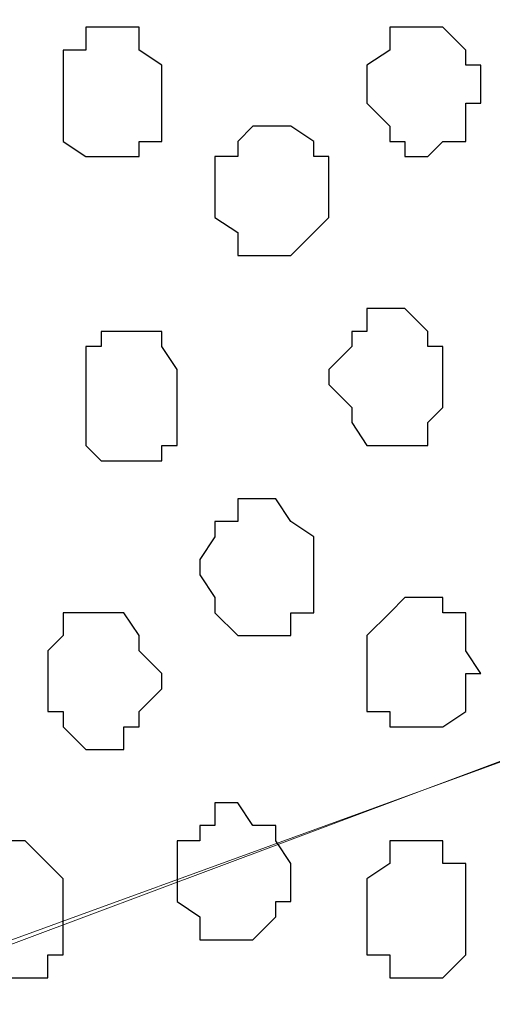
# Model space of a CAD drawing. Units: centimetres. Extents: x -8.7 to 9.3, y -9.1 to 13.4.
# Drawn here: x -1.9 to -1.8, y -1.8 to -1.5 of the extents above; entities that cross this region are included whole.
import ezdxf

# ---------------------------------------------------------------- set-up
doc = ezdxf.new("R2010")
doc.units = ezdxf.units.CM
doc.header["$MEASUREMENT"] = 0
doc.layers.add('Layer 1', color=7, linetype='Continuous')

msp = doc.modelspace()

# ---------------------------------------------------------------- linework, layer by layer
at = {"layer": 'Layer 1', "lineweight": 9}
for points, knots in [([(-2.15124, -3.59481), (-2.15124, -3.59481), (-2.15124, 0.09878), (-2.15124, 0.09878), (-2.15124, 0.09878), (-2.15124, 0.09878), (-1.30276, 0.09878), (-1.30276, 0.09878), (-1.30276, 0.09878), (-1.30276, 0.09878), (-1.30669, -3.59481), (-1.30669, -3.59481), (-1.30669, -3.59481), (-1.30669, -3.59481), (-2.15124, -3.59481), (-2.15124, -3.59481)], [0, 0, 0, 0, 0.25, 0.25, 0.25, 0.25, 0.5, 0.5, 0.5, 0.5, 0.75, 0.75, 0.75, 0.75, 1, 1, 1, 1]), ([(-2.03906, -1.31939), (-2.03906, -1.31939), (-1.43369, -1.09714), (-1.43369, -1.09714), (-1.43369, -1.09714), (-1.43369, -1.09714), (-1.42311, -1.09291), (-1.42311, -1.09291), (-1.42311, -1.09291), (-1.42311, -1.09291), (-1.41252, -1.09714), (-1.41252, -1.09714), (-1.41252, -1.09714), (-1.41252, -1.09714), (-1.40194, -1.09714), (-1.40194, -1.09714), (-1.40194, -1.09714), (-1.40194, -1.09714), (-1.39136, -1.10772), (-1.39136, -1.10772), (-1.39136, -1.10772), (-1.39136, -1.10772), (-1.37654, -1.12889), (-1.37654, -1.12889), (-1.37654, -1.12889), (-1.37654, -1.12889), (-1.36596, -1.15641), (-1.36596, -1.15641), (-1.36596, -1.15641), (-1.36596, -1.15641), (-1.35537, -1.19239), (-1.35537, -1.19239), (-1.35537, -1.19239), (-1.35537, -1.19239), (-1.34902, -1.23472), (-1.34902, -1.23472), (-1.34902, -1.23472), (-1.34902, -1.23472), (-1.34479, -1.27706), (-1.34479, -1.27706), (-1.34479, -1.27706), (-1.34479, -1.27706), (-1.34479, -1.37231), (-1.34479, -1.37231), (-1.34479, -1.37231), (-1.34479, -1.37231), (-1.34902, -1.41464), (-1.34902, -1.41464), (-1.34902, -1.41464), (-1.34902, -1.41464), (-1.35537, -1.45697), (-1.35537, -1.45697), (-1.35537, -1.45697), (-1.35537, -1.45697), (-1.36596, -1.49296), (-1.36596, -1.49296), (-1.36596, -1.49296), (-1.36596, -1.49296), (-1.37654, -1.51836), (-1.37654, -1.51836), (-1.37654, -1.51836), (-1.37654, -1.51836), (-1.39771, -1.53952), (-1.39771, -1.53952), (-1.39771, -1.53952), (-1.39771, -1.53952), (-1.40194, -1.54587), (-1.40194, -1.54587), (-1.40194, -1.54587), (-1.40194, -1.54587), (-1.41252, -1.55011), (-1.41252, -1.55011), (-1.41252, -1.55011), (-1.41252, -1.55011), (-1.43369, -1.55011), (-1.43369, -1.55011), (-1.43369, -1.55011), (-1.43369, -1.55011), (-2.03906, -1.31939), (-2.03906, -1.31939)], [0, 0, 0, 0, 0.05, 0.05, 0.05, 0.05, 0.1, 0.1, 0.1, 0.1, 0.15, 0.15, 0.15, 0.15, 0.2, 0.2, 0.2, 0.2, 0.25, 0.25, 0.25, 0.25, 0.3, 0.3, 0.3, 0.3, 0.35, 0.35, 0.35, 0.35, 0.4, 0.4, 0.4, 0.4, 0.45, 0.45, 0.45, 0.45, 0.5, 0.5, 0.5, 0.5, 0.55, 0.55, 0.55, 0.55, 0.6, 0.6, 0.6, 0.6, 0.65, 0.65, 0.65, 0.65, 0.7, 0.7, 0.7, 0.7, 0.75, 0.75, 0.75, 0.75, 0.8, 0.8, 0.8, 0.8, 0.85, 0.85, 0.85, 0.85, 0.9, 0.9, 0.9, 0.9, 0.95, 0.95, 0.95, 0.95, 1, 1, 1, 1]), ([(-1.42311, -1.55646), (-1.42311, -1.55646), (-2.02847, -1.32362), (-2.02847, -1.32362), (-2.02847, -1.32362), (-2.02847, -1.32362), (-2.03906, -1.31939), (-2.03906, -1.31939), (-2.03906, -1.31939), (-2.03906, -1.31939), (-2.04964, -1.32362), (-2.04964, -1.32362), (-2.04964, -1.32362), (-2.04964, -1.32362), (-2.06022, -1.32362), (-2.06022, -1.32362), (-2.06022, -1.32362), (-2.06022, -1.32362), (-2.07081, -1.33421), (-2.07081, -1.33421), (-2.07081, -1.33421), (-2.07081, -1.33421), (-2.08774, -1.35537), (-2.08774, -1.35537), (-2.08774, -1.35537), (-2.08774, -1.35537), (-2.09832, -1.38289), (-2.09832, -1.38289), (-2.09832, -1.38289), (-2.09832, -1.38289), (-2.10891, -1.41887), (-2.10891, -1.41887), (-2.10891, -1.41887), (-2.10891, -1.41887), (-2.11949, -1.46121), (-2.11949, -1.46121), (-2.11949, -1.46121), (-2.11949, -1.46121), (-2.12372, -1.50989), (-2.12372, -1.50989), (-2.12372, -1.50989), (-2.12372, -1.50989), (-2.12372, -1.59879), (-2.12372, -1.59879), (-2.12372, -1.59879), (-2.12372, -1.59879), (-2.11949, -1.64112), (-2.11949, -1.64112), (-2.11949, -1.64112), (-2.11949, -1.64112), (-2.10891, -1.68346), (-2.10891, -1.68346), (-2.10891, -1.68346), (-2.10891, -1.68346), (-2.09832, -1.71944), (-2.09832, -1.71944), (-2.09832, -1.71944), (-2.09832, -1.71944), (-2.08774, -1.74696), (-2.08774, -1.74696), (-2.08774, -1.74696), (-2.08774, -1.74696), (-2.07081, -1.76601), (-2.07081, -1.76601), (-2.07081, -1.76601), (-2.07081, -1.76601), (-2.06022, -1.77659), (-2.06022, -1.77659), (-2.06022, -1.77659), (-2.06022, -1.77659), (-2.02847, -1.77659), (-2.02847, -1.77659), (-2.02847, -1.77659), (-2.02847, -1.77659), (-1.42311, -1.55646), (-1.42311, -1.55646)], [0, 0, 0, 0, 0.052632, 0.052632, 0.052632, 0.052632, 0.105263, 0.105263, 0.105263, 0.105263, 0.157895, 0.157895, 0.157895, 0.157895, 0.210526, 0.210526, 0.210526, 0.210526, 0.263158, 0.263158, 0.263158, 0.263158, 0.315789, 0.315789, 0.315789, 0.315789, 0.368421, 0.368421, 0.368421, 0.368421, 0.421053, 0.421053, 0.421053, 0.421053, 0.473684, 0.473684, 0.473684, 0.473684, 0.526316, 0.526316, 0.526316, 0.526316, 0.578947, 0.578947, 0.578947, 0.578947, 0.631579, 0.631579, 0.631579, 0.631579, 0.684211, 0.684211, 0.684211, 0.684211, 0.736842, 0.736842, 0.736842, 0.736842, 0.789474, 0.789474, 0.789474, 0.789474, 0.842105, 0.842105, 0.842105, 0.842105, 0.894737, 0.894737, 0.894737, 0.894737, 0.947368, 0.947368, 0.947368, 0.947368, 1, 1, 1, 1]), ([(-2.03906, -1.78294), (-2.03906, -1.78294), (-1.43369, -1.55646), (-1.43369, -1.55646), (-1.43369, -1.55646), (-1.43369, -1.55646), (-1.41252, -1.55646), (-1.41252, -1.55646), (-1.41252, -1.55646), (-1.41252, -1.55646), (-1.40194, -1.56069), (-1.40194, -1.56069), (-1.40194, -1.56069), (-1.40194, -1.56069), (-1.39136, -1.57127), (-1.39136, -1.57127), (-1.39136, -1.57127), (-1.39136, -1.57127), (-1.37654, -1.59244), (-1.37654, -1.59244), (-1.37654, -1.59244), (-1.37654, -1.59244), (-1.36596, -1.61996), (-1.36596, -1.61996), (-1.36596, -1.61996), (-1.36596, -1.61996), (-1.35537, -1.65594), (-1.35537, -1.65594), (-1.35537, -1.65594), (-1.35537, -1.65594), (-1.34479, -1.69827), (-1.34479, -1.69827), (-1.34479, -1.69827), (-1.34479, -1.69827), (-1.34479, -1.74061), (-1.34479, -1.74061), (-1.34479, -1.74061), (-1.34479, -1.74061), (-1.33844, -1.78717), (-1.33844, -1.78717), (-1.33844, -1.78717), (-1.33844, -1.78717), (-1.34479, -1.83586), (-1.34479, -1.83586), (-1.34479, -1.83586), (-1.34479, -1.83586), (-1.34479, -1.87819), (-1.34479, -1.87819), (-1.34479, -1.87819), (-1.34479, -1.87819), (-1.35537, -1.92052), (-1.35537, -1.92052), (-1.35537, -1.92052), (-1.35537, -1.92052), (-1.36596, -1.95651), (-1.36596, -1.95651), (-1.36596, -1.95651), (-1.36596, -1.95651), (-1.37654, -1.98402), (-1.37654, -1.98402), (-1.37654, -1.98402), (-1.37654, -1.98402), (-1.39136, -2.00519), (-1.39136, -2.00519), (-1.39136, -2.00519), (-1.39136, -2.00519), (-1.41252, -2.01366), (-1.41252, -2.01366), (-1.41252, -2.01366), (-1.41252, -2.01366), (-1.43369, -2.01366), (-1.43369, -2.01366), (-1.43369, -2.01366), (-1.43369, -2.01366), (-2.03906, -1.78294), (-2.03906, -1.78294)], [0, 0, 0, 0, 0.052632, 0.052632, 0.052632, 0.052632, 0.105263, 0.105263, 0.105263, 0.105263, 0.157895, 0.157895, 0.157895, 0.157895, 0.210526, 0.210526, 0.210526, 0.210526, 0.263158, 0.263158, 0.263158, 0.263158, 0.315789, 0.315789, 0.315789, 0.315789, 0.368421, 0.368421, 0.368421, 0.368421, 0.421053, 0.421053, 0.421053, 0.421053, 0.473684, 0.473684, 0.473684, 0.473684, 0.526316, 0.526316, 0.526316, 0.526316, 0.578947, 0.578947, 0.578947, 0.578947, 0.631579, 0.631579, 0.631579, 0.631579, 0.684211, 0.684211, 0.684211, 0.684211, 0.736842, 0.736842, 0.736842, 0.736842, 0.789474, 0.789474, 0.789474, 0.789474, 0.842105, 0.842105, 0.842105, 0.842105, 0.894737, 0.894737, 0.894737, 0.894737, 0.947368, 0.947368, 0.947368, 0.947368, 1, 1, 1, 1])]:
    msp.add_open_spline(points, degree=3, knots=knots, dxfattribs=at)
at = {"layer": 'Layer 1', "color": 8}
msp.add_open_spline([(-1.90359, -1.50354), (-1.90359, -1.50354), (-1.90359, -1.48872), (-1.90359, -1.48872), (-1.90359, -1.48872), (-1.90359, -1.48872), (-1.89724, -1.48872), (-1.89724, -1.48872), (-1.89724, -1.48872), (-1.89724, -1.48872), (-1.89724, -1.48237), (-1.89724, -1.48237), (-1.89724, -1.48237), (-1.89724, -1.48237), (-1.88242, -1.48237), (-1.88242, -1.48237), (-1.88242, -1.48237), (-1.88242, -1.48237), (-1.88242, -1.48872), (-1.88242, -1.48872), (-1.88242, -1.48872), (-1.88242, -1.48872), (-1.87607, -1.49296), (-1.87607, -1.49296), (-1.87607, -1.49296), (-1.87607, -1.49296), (-1.87607, -1.51412), (-1.87607, -1.51412), (-1.87607, -1.51412), (-1.87607, -1.51412), (-1.88242, -1.51412), (-1.88242, -1.51412), (-1.88242, -1.51412), (-1.88242, -1.51412), (-1.88242, -1.51836), (-1.88242, -1.51836), (-1.88242, -1.51836), (-1.88242, -1.51836), (-1.89724, -1.51836), (-1.89724, -1.51836), (-1.89724, -1.51836), (-1.89724, -1.51836), (-1.90359, -1.51412), (-1.90359, -1.51412), (-1.90359, -1.51412), (-1.90359, -1.51412), (-1.90359, -1.50354), (-1.90359, -1.50354)], degree=3, knots=[0, 0, 0, 0, 0.083333, 0.083333, 0.083333, 0.083333, 0.166667, 0.166667, 0.166667, 0.166667, 0.25, 0.25, 0.25, 0.25, 0.333333, 0.333333, 0.333333, 0.333333, 0.416667, 0.416667, 0.416667, 0.416667, 0.5, 0.5, 0.5, 0.5, 0.583333, 0.583333, 0.583333, 0.583333, 0.666667, 0.666667, 0.666667, 0.666667, 0.75, 0.75, 0.75, 0.75, 0.833333, 0.833333, 0.833333, 0.833333, 0.916667, 0.916667, 0.916667, 0.916667, 1, 1, 1, 1], dxfattribs=at)
at = {"layer": 'Layer 1', "color": 253}
for points, knots in [([(-1.81892, -1.49931), (-1.81892, -1.49931), (-1.81892, -1.49296), (-1.81892, -1.49296), (-1.81892, -1.49296), (-1.81892, -1.49296), (-1.81257, -1.48872), (-1.81257, -1.48872), (-1.81257, -1.48872), (-1.81257, -1.48872), (-1.81257, -1.48237), (-1.81257, -1.48237), (-1.81257, -1.48237), (-1.81257, -1.48237), (-1.79776, -1.48237), (-1.79776, -1.48237), (-1.79776, -1.48237), (-1.79776, -1.48237), (-1.79141, -1.48872), (-1.79141, -1.48872), (-1.79141, -1.48872), (-1.79141, -1.48872), (-1.79141, -1.49296), (-1.79141, -1.49296), (-1.79141, -1.49296), (-1.79141, -1.49296), (-1.78717, -1.49296), (-1.78717, -1.49296), (-1.78717, -1.49296), (-1.78717, -1.49296), (-1.78717, -1.50354), (-1.78717, -1.50354), (-1.78717, -1.50354), (-1.78717, -1.50354), (-1.79141, -1.50354), (-1.79141, -1.50354), (-1.79141, -1.50354), (-1.79141, -1.50354), (-1.79141, -1.51412), (-1.79141, -1.51412), (-1.79141, -1.51412), (-1.79141, -1.51412), (-1.79776, -1.51412), (-1.79776, -1.51412), (-1.79776, -1.51412), (-1.79776, -1.51412), (-1.80199, -1.51836), (-1.80199, -1.51836), (-1.80199, -1.51836), (-1.80199, -1.51836), (-1.80834, -1.51836), (-1.80834, -1.51836), (-1.80834, -1.51836), (-1.80834, -1.51836), (-1.80834, -1.51412), (-1.80834, -1.51412), (-1.80834, -1.51412), (-1.80834, -1.51412), (-1.81257, -1.51412), (-1.81257, -1.51412), (-1.81257, -1.51412), (-1.81257, -1.51412), (-1.81257, -1.50989), (-1.81257, -1.50989), (-1.81257, -1.50989), (-1.81257, -1.50989), (-1.81892, -1.50354), (-1.81892, -1.50354), (-1.81892, -1.50354), (-1.81892, -1.50354), (-1.81892, -1.49931), (-1.81892, -1.49931)], [0, 0, 0, 0, 0.055556, 0.055556, 0.055556, 0.055556, 0.111111, 0.111111, 0.111111, 0.111111, 0.166667, 0.166667, 0.166667, 0.166667, 0.222222, 0.222222, 0.222222, 0.222222, 0.277778, 0.277778, 0.277778, 0.277778, 0.333333, 0.333333, 0.333333, 0.333333, 0.388889, 0.388889, 0.388889, 0.388889, 0.444444, 0.444444, 0.444444, 0.444444, 0.5, 0.5, 0.5, 0.5, 0.555556, 0.555556, 0.555556, 0.555556, 0.611111, 0.611111, 0.611111, 0.611111, 0.666667, 0.666667, 0.666667, 0.666667, 0.722222, 0.722222, 0.722222, 0.722222, 0.777778, 0.777778, 0.777778, 0.777778, 0.833333, 0.833333, 0.833333, 0.833333, 0.888889, 0.888889, 0.888889, 0.888889, 0.944444, 0.944444, 0.944444, 0.944444, 1, 1, 1, 1]), ([(-1.82951, -1.58186), (-1.82951, -1.58186), (-1.82951, -1.57762), (-1.82951, -1.57762), (-1.82951, -1.57762), (-1.82951, -1.57762), (-1.82316, -1.57127), (-1.82316, -1.57127), (-1.82316, -1.57127), (-1.82316, -1.57127), (-1.82316, -1.56704), (-1.82316, -1.56704), (-1.82316, -1.56704), (-1.82316, -1.56704), (-1.81892, -1.56704), (-1.81892, -1.56704), (-1.81892, -1.56704), (-1.81892, -1.56704), (-1.81892, -1.56069), (-1.81892, -1.56069), (-1.81892, -1.56069), (-1.81892, -1.56069), (-1.80834, -1.56069), (-1.80834, -1.56069), (-1.80834, -1.56069), (-1.80834, -1.56069), (-1.80199, -1.56704), (-1.80199, -1.56704), (-1.80199, -1.56704), (-1.80199, -1.56704), (-1.80199, -1.57127), (-1.80199, -1.57127), (-1.80199, -1.57127), (-1.80199, -1.57127), (-1.79776, -1.57127), (-1.79776, -1.57127), (-1.79776, -1.57127), (-1.79776, -1.57127), (-1.79776, -1.58821), (-1.79776, -1.58821), (-1.79776, -1.58821), (-1.79776, -1.58821), (-1.80199, -1.59244), (-1.80199, -1.59244), (-1.80199, -1.59244), (-1.80199, -1.59244), (-1.80199, -1.59879), (-1.80199, -1.59879), (-1.80199, -1.59879), (-1.80199, -1.59879), (-1.81892, -1.59879), (-1.81892, -1.59879), (-1.81892, -1.59879), (-1.81892, -1.59879), (-1.82316, -1.59244), (-1.82316, -1.59244), (-1.82316, -1.59244), (-1.82316, -1.59244), (-1.82316, -1.58821), (-1.82316, -1.58821), (-1.82316, -1.58821), (-1.82316, -1.58821), (-1.82951, -1.58186), (-1.82951, -1.58186)], [0, 0, 0, 0, 0.0625, 0.0625, 0.0625, 0.0625, 0.125, 0.125, 0.125, 0.125, 0.1875, 0.1875, 0.1875, 0.1875, 0.25, 0.25, 0.25, 0.25, 0.3125, 0.3125, 0.3125, 0.3125, 0.375, 0.375, 0.375, 0.375, 0.4375, 0.4375, 0.4375, 0.4375, 0.5, 0.5, 0.5, 0.5, 0.5625, 0.5625, 0.5625, 0.5625, 0.625, 0.625, 0.625, 0.625, 0.6875, 0.6875, 0.6875, 0.6875, 0.75, 0.75, 0.75, 0.75, 0.8125, 0.8125, 0.8125, 0.8125, 0.875, 0.875, 0.875, 0.875, 0.9375, 0.9375, 0.9375, 0.9375, 1, 1, 1, 1]), ([(-1.89724, -1.58821), (-1.89724, -1.58821), (-1.89724, -1.57127), (-1.89724, -1.57127), (-1.89724, -1.57127), (-1.89724, -1.57127), (-1.89301, -1.57127), (-1.89301, -1.57127), (-1.89301, -1.57127), (-1.89301, -1.57127), (-1.89301, -1.56704), (-1.89301, -1.56704), (-1.89301, -1.56704), (-1.89301, -1.56704), (-1.87607, -1.56704), (-1.87607, -1.56704), (-1.87607, -1.56704), (-1.87607, -1.56704), (-1.87607, -1.57127), (-1.87607, -1.57127), (-1.87607, -1.57127), (-1.87607, -1.57127), (-1.87184, -1.57762), (-1.87184, -1.57762), (-1.87184, -1.57762), (-1.87184, -1.57762), (-1.87184, -1.59879), (-1.87184, -1.59879), (-1.87184, -1.59879), (-1.87184, -1.59879), (-1.87607, -1.59879), (-1.87607, -1.59879), (-1.87607, -1.59879), (-1.87607, -1.59879), (-1.87607, -1.60302), (-1.87607, -1.60302), (-1.87607, -1.60302), (-1.87607, -1.60302), (-1.89301, -1.60302), (-1.89301, -1.60302), (-1.89301, -1.60302), (-1.89301, -1.60302), (-1.89724, -1.59879), (-1.89724, -1.59879), (-1.89724, -1.59879), (-1.89724, -1.59879), (-1.89724, -1.58821), (-1.89724, -1.58821)], [0, 0, 0, 0, 0.083333, 0.083333, 0.083333, 0.083333, 0.166667, 0.166667, 0.166667, 0.166667, 0.25, 0.25, 0.25, 0.25, 0.333333, 0.333333, 0.333333, 0.333333, 0.416667, 0.416667, 0.416667, 0.416667, 0.5, 0.5, 0.5, 0.5, 0.583333, 0.583333, 0.583333, 0.583333, 0.666667, 0.666667, 0.666667, 0.666667, 0.75, 0.75, 0.75, 0.75, 0.833333, 0.833333, 0.833333, 0.833333, 0.916667, 0.916667, 0.916667, 0.916667, 1, 1, 1, 1]), ([(-1.86549, -1.63477), (-1.86549, -1.63477), (-1.86549, -1.63054), (-1.86549, -1.63054), (-1.86549, -1.63054), (-1.86549, -1.63054), (-1.86126, -1.62419), (-1.86126, -1.62419), (-1.86126, -1.62419), (-1.86126, -1.62419), (-1.86126, -1.61996), (-1.86126, -1.61996), (-1.86126, -1.61996), (-1.86126, -1.61996), (-1.85491, -1.61996), (-1.85491, -1.61996), (-1.85491, -1.61996), (-1.85491, -1.61996), (-1.85491, -1.61361), (-1.85491, -1.61361), (-1.85491, -1.61361), (-1.85491, -1.61361), (-1.84432, -1.61361), (-1.84432, -1.61361), (-1.84432, -1.61361), (-1.84432, -1.61361), (-1.84009, -1.61996), (-1.84009, -1.61996), (-1.84009, -1.61996), (-1.84009, -1.61996), (-1.83374, -1.62419), (-1.83374, -1.62419), (-1.83374, -1.62419), (-1.83374, -1.62419), (-1.83374, -1.64536), (-1.83374, -1.64536), (-1.83374, -1.64536), (-1.83374, -1.64536), (-1.84009, -1.64536), (-1.84009, -1.64536), (-1.84009, -1.64536), (-1.84009, -1.64536), (-1.84009, -1.65171), (-1.84009, -1.65171), (-1.84009, -1.65171), (-1.84009, -1.65171), (-1.85491, -1.65171), (-1.85491, -1.65171), (-1.85491, -1.65171), (-1.85491, -1.65171), (-1.86126, -1.64536), (-1.86126, -1.64536), (-1.86126, -1.64536), (-1.86126, -1.64536), (-1.86126, -1.64112), (-1.86126, -1.64112), (-1.86126, -1.64112), (-1.86126, -1.64112), (-1.86549, -1.63477), (-1.86549, -1.63477)], [0, 0, 0, 0, 0.066667, 0.066667, 0.066667, 0.066667, 0.133333, 0.133333, 0.133333, 0.133333, 0.2, 0.2, 0.2, 0.2, 0.266667, 0.266667, 0.266667, 0.266667, 0.333333, 0.333333, 0.333333, 0.333333, 0.4, 0.4, 0.4, 0.4, 0.466667, 0.466667, 0.466667, 0.466667, 0.533333, 0.533333, 0.533333, 0.533333, 0.6, 0.6, 0.6, 0.6, 0.666667, 0.666667, 0.666667, 0.666667, 0.733333, 0.733333, 0.733333, 0.733333, 0.8, 0.8, 0.8, 0.8, 0.866667, 0.866667, 0.866667, 0.866667, 0.933333, 0.933333, 0.933333, 0.933333, 1, 1, 1, 1]), ([(-1.81892, -1.66229), (-1.81892, -1.66229), (-1.81892, -1.65171), (-1.81892, -1.65171), (-1.81892, -1.65171), (-1.81892, -1.65171), (-1.81257, -1.64536), (-1.81257, -1.64536), (-1.81257, -1.64536), (-1.81257, -1.64536), (-1.80834, -1.64112), (-1.80834, -1.64112), (-1.80834, -1.64112), (-1.80834, -1.64112), (-1.79776, -1.64112), (-1.79776, -1.64112), (-1.79776, -1.64112), (-1.79776, -1.64112), (-1.79776, -1.64536), (-1.79776, -1.64536), (-1.79776, -1.64536), (-1.79776, -1.64536), (-1.79141, -1.64536), (-1.79141, -1.64536), (-1.79141, -1.64536), (-1.79141, -1.64536), (-1.79141, -1.65594), (-1.79141, -1.65594), (-1.79141, -1.65594), (-1.79141, -1.65594), (-1.78717, -1.66229), (-1.78717, -1.66229), (-1.78717, -1.66229), (-1.78717, -1.66229), (-1.79141, -1.66229), (-1.79141, -1.66229), (-1.79141, -1.66229), (-1.79141, -1.66229), (-1.79141, -1.67287), (-1.79141, -1.67287), (-1.79141, -1.67287), (-1.79141, -1.67287), (-1.79776, -1.67711), (-1.79776, -1.67711), (-1.79776, -1.67711), (-1.79776, -1.67711), (-1.81257, -1.67711), (-1.81257, -1.67711), (-1.81257, -1.67711), (-1.81257, -1.67711), (-1.81257, -1.67287), (-1.81257, -1.67287), (-1.81257, -1.67287), (-1.81257, -1.67287), (-1.81892, -1.67287), (-1.81892, -1.67287), (-1.81892, -1.67287), (-1.81892, -1.67287), (-1.81892, -1.66229), (-1.81892, -1.66229)], [0, 0, 0, 0, 0.066667, 0.066667, 0.066667, 0.066667, 0.133333, 0.133333, 0.133333, 0.133333, 0.2, 0.2, 0.2, 0.2, 0.266667, 0.266667, 0.266667, 0.266667, 0.333333, 0.333333, 0.333333, 0.333333, 0.4, 0.4, 0.4, 0.4, 0.466667, 0.466667, 0.466667, 0.466667, 0.533333, 0.533333, 0.533333, 0.533333, 0.6, 0.6, 0.6, 0.6, 0.666667, 0.666667, 0.666667, 0.666667, 0.733333, 0.733333, 0.733333, 0.733333, 0.8, 0.8, 0.8, 0.8, 0.866667, 0.866667, 0.866667, 0.866667, 0.933333, 0.933333, 0.933333, 0.933333, 1, 1, 1, 1]), ([(-1.90782, -1.66229), (-1.90782, -1.66229), (-1.90782, -1.65594), (-1.90782, -1.65594), (-1.90782, -1.65594), (-1.90782, -1.65594), (-1.90359, -1.65171), (-1.90359, -1.65171), (-1.90359, -1.65171), (-1.90359, -1.65171), (-1.90359, -1.64536), (-1.90359, -1.64536), (-1.90359, -1.64536), (-1.90359, -1.64536), (-1.88666, -1.64536), (-1.88666, -1.64536), (-1.88666, -1.64536), (-1.88666, -1.64536), (-1.88242, -1.65171), (-1.88242, -1.65171), (-1.88242, -1.65171), (-1.88242, -1.65171), (-1.88242, -1.65594), (-1.88242, -1.65594), (-1.88242, -1.65594), (-1.88242, -1.65594), (-1.87607, -1.66229), (-1.87607, -1.66229), (-1.87607, -1.66229), (-1.87607, -1.66229), (-1.87607, -1.66652), (-1.87607, -1.66652), (-1.87607, -1.66652), (-1.87607, -1.66652), (-1.88242, -1.67287), (-1.88242, -1.67287), (-1.88242, -1.67287), (-1.88242, -1.67287), (-1.88242, -1.67711), (-1.88242, -1.67711), (-1.88242, -1.67711), (-1.88242, -1.67711), (-1.88666, -1.67711), (-1.88666, -1.67711), (-1.88666, -1.67711), (-1.88666, -1.67711), (-1.88666, -1.68346), (-1.88666, -1.68346), (-1.88666, -1.68346), (-1.88666, -1.68346), (-1.89724, -1.68346), (-1.89724, -1.68346), (-1.89724, -1.68346), (-1.89724, -1.68346), (-1.90359, -1.67711), (-1.90359, -1.67711), (-1.90359, -1.67711), (-1.90359, -1.67711), (-1.90359, -1.67287), (-1.90359, -1.67287), (-1.90359, -1.67287), (-1.90359, -1.67287), (-1.90782, -1.67287), (-1.90782, -1.67287), (-1.90782, -1.67287), (-1.90782, -1.67287), (-1.90782, -1.66229), (-1.90782, -1.66229)], [0, 0, 0, 0, 0.058824, 0.058824, 0.058824, 0.058824, 0.117647, 0.117647, 0.117647, 0.117647, 0.176471, 0.176471, 0.176471, 0.176471, 0.235294, 0.235294, 0.235294, 0.235294, 0.294118, 0.294118, 0.294118, 0.294118, 0.352941, 0.352941, 0.352941, 0.352941, 0.411765, 0.411765, 0.411765, 0.411765, 0.470588, 0.470588, 0.470588, 0.470588, 0.529412, 0.529412, 0.529412, 0.529412, 0.588235, 0.588235, 0.588235, 0.588235, 0.647059, 0.647059, 0.647059, 0.647059, 0.705882, 0.705882, 0.705882, 0.705882, 0.764706, 0.764706, 0.764706, 0.764706, 0.823529, 0.823529, 0.823529, 0.823529, 0.882353, 0.882353, 0.882353, 0.882353, 0.941176, 0.941176, 0.941176, 0.941176, 1, 1, 1, 1]), ([(-1.92899, -1.73002), (-1.92899, -1.73002), (-1.92899, -1.71521), (-1.92899, -1.71521), (-1.92899, -1.71521), (-1.92899, -1.71521), (-1.92476, -1.71521), (-1.92476, -1.71521), (-1.92476, -1.71521), (-1.92476, -1.71521), (-1.92476, -1.70886), (-1.92476, -1.70886), (-1.92476, -1.70886), (-1.92476, -1.70886), (-1.91417, -1.70886), (-1.91417, -1.70886), (-1.91417, -1.70886), (-1.91417, -1.70886), (-1.90782, -1.71521), (-1.90782, -1.71521), (-1.90782, -1.71521), (-1.90782, -1.71521), (-1.90359, -1.71944), (-1.90359, -1.71944), (-1.90359, -1.71944), (-1.90359, -1.71944), (-1.90359, -1.74061), (-1.90359, -1.74061), (-1.90359, -1.74061), (-1.90359, -1.74061), (-1.90782, -1.74061), (-1.90782, -1.74061), (-1.90782, -1.74061), (-1.90782, -1.74061), (-1.90782, -1.74696), (-1.90782, -1.74696), (-1.90782, -1.74696), (-1.90782, -1.74696), (-1.92476, -1.74696), (-1.92476, -1.74696), (-1.92476, -1.74696), (-1.92476, -1.74696), (-1.92899, -1.74061), (-1.92899, -1.74061), (-1.92899, -1.74061), (-1.92899, -1.74061), (-1.92899, -1.73002), (-1.92899, -1.73002)], [0, 0, 0, 0, 0.083333, 0.083333, 0.083333, 0.083333, 0.166667, 0.166667, 0.166667, 0.166667, 0.25, 0.25, 0.25, 0.25, 0.333333, 0.333333, 0.333333, 0.333333, 0.416667, 0.416667, 0.416667, 0.416667, 0.5, 0.5, 0.5, 0.5, 0.583333, 0.583333, 0.583333, 0.583333, 0.666667, 0.666667, 0.666667, 0.666667, 0.75, 0.75, 0.75, 0.75, 0.833333, 0.833333, 0.833333, 0.833333, 0.916667, 0.916667, 0.916667, 0.916667, 1, 1, 1, 1]), ([(-1.81892, -1.73002), (-1.81892, -1.73002), (-1.81892, -1.71944), (-1.81892, -1.71944), (-1.81892, -1.71944), (-1.81892, -1.71944), (-1.81257, -1.71521), (-1.81257, -1.71521), (-1.81257, -1.71521), (-1.81257, -1.71521), (-1.81257, -1.70886), (-1.81257, -1.70886), (-1.81257, -1.70886), (-1.81257, -1.70886), (-1.79776, -1.70886), (-1.79776, -1.70886), (-1.79776, -1.70886), (-1.79776, -1.70886), (-1.79776, -1.71521), (-1.79776, -1.71521), (-1.79776, -1.71521), (-1.79776, -1.71521), (-1.79141, -1.71521), (-1.79141, -1.71521), (-1.79141, -1.71521), (-1.79141, -1.71521), (-1.79141, -1.74061), (-1.79141, -1.74061), (-1.79141, -1.74061), (-1.79141, -1.74061), (-1.79776, -1.74696), (-1.79776, -1.74696), (-1.79776, -1.74696), (-1.79776, -1.74696), (-1.81257, -1.74696), (-1.81257, -1.74696), (-1.81257, -1.74696), (-1.81257, -1.74696), (-1.81257, -1.74061), (-1.81257, -1.74061), (-1.81257, -1.74061), (-1.81257, -1.74061), (-1.81892, -1.74061), (-1.81892, -1.74061), (-1.81892, -1.74061), (-1.81892, -1.74061), (-1.81892, -1.73002), (-1.81892, -1.73002)], [0, 0, 0, 0, 0.083333, 0.083333, 0.083333, 0.083333, 0.166667, 0.166667, 0.166667, 0.166667, 0.25, 0.25, 0.25, 0.25, 0.333333, 0.333333, 0.333333, 0.333333, 0.416667, 0.416667, 0.416667, 0.416667, 0.5, 0.5, 0.5, 0.5, 0.583333, 0.583333, 0.583333, 0.583333, 0.666667, 0.666667, 0.666667, 0.666667, 0.75, 0.75, 0.75, 0.75, 0.833333, 0.833333, 0.833333, 0.833333, 0.916667, 0.916667, 0.916667, 0.916667, 1, 1, 1, 1])]:
    msp.add_open_spline(points, degree=3, knots=knots, dxfattribs=at)
at = {"layer": 'Layer 1', "color": 251}
for points, knots in [([(-1.86126, -1.52894), (-1.86126, -1.52894), (-1.86126, -1.51836), (-1.86126, -1.51836), (-1.86126, -1.51836), (-1.86126, -1.51836), (-1.85491, -1.51836), (-1.85491, -1.51836), (-1.85491, -1.51836), (-1.85491, -1.51836), (-1.85491, -1.51412), (-1.85491, -1.51412), (-1.85491, -1.51412), (-1.85491, -1.51412), (-1.85067, -1.50989), (-1.85067, -1.50989), (-1.85067, -1.50989), (-1.85067, -1.50989), (-1.84009, -1.50989), (-1.84009, -1.50989), (-1.84009, -1.50989), (-1.84009, -1.50989), (-1.83374, -1.51412), (-1.83374, -1.51412), (-1.83374, -1.51412), (-1.83374, -1.51412), (-1.83374, -1.51836), (-1.83374, -1.51836), (-1.83374, -1.51836), (-1.83374, -1.51836), (-1.82951, -1.51836), (-1.82951, -1.51836), (-1.82951, -1.51836), (-1.82951, -1.51836), (-1.82951, -1.53529), (-1.82951, -1.53529), (-1.82951, -1.53529), (-1.82951, -1.53529), (-1.84009, -1.54587), (-1.84009, -1.54587), (-1.84009, -1.54587), (-1.84009, -1.54587), (-1.85491, -1.54587), (-1.85491, -1.54587), (-1.85491, -1.54587), (-1.85491, -1.54587), (-1.85491, -1.53952), (-1.85491, -1.53952), (-1.85491, -1.53952), (-1.85491, -1.53952), (-1.86126, -1.53529), (-1.86126, -1.53529), (-1.86126, -1.53529), (-1.86126, -1.53529), (-1.86126, -1.52894), (-1.86126, -1.52894)], [0, 0, 0, 0, 0.071429, 0.071429, 0.071429, 0.071429, 0.142857, 0.142857, 0.142857, 0.142857, 0.214286, 0.214286, 0.214286, 0.214286, 0.285714, 0.285714, 0.285714, 0.285714, 0.357143, 0.357143, 0.357143, 0.357143, 0.428571, 0.428571, 0.428571, 0.428571, 0.5, 0.5, 0.5, 0.5, 0.571429, 0.571429, 0.571429, 0.571429, 0.642857, 0.642857, 0.642857, 0.642857, 0.714286, 0.714286, 0.714286, 0.714286, 0.785714, 0.785714, 0.785714, 0.785714, 0.857143, 0.857143, 0.857143, 0.857143, 0.928571, 0.928571, 0.928571, 0.928571, 1, 1, 1, 1]), ([(-1.87184, -1.71944), (-1.87184, -1.71944), (-1.87184, -1.70886), (-1.87184, -1.70886), (-1.87184, -1.70886), (-1.87184, -1.70886), (-1.86549, -1.70886), (-1.86549, -1.70886), (-1.86549, -1.70886), (-1.86549, -1.70886), (-1.86549, -1.70462), (-1.86549, -1.70462), (-1.86549, -1.70462), (-1.86549, -1.70462), (-1.86126, -1.70462), (-1.86126, -1.70462), (-1.86126, -1.70462), (-1.86126, -1.70462), (-1.86126, -1.69827), (-1.86126, -1.69827), (-1.86126, -1.69827), (-1.86126, -1.69827), (-1.85491, -1.69827), (-1.85491, -1.69827), (-1.85491, -1.69827), (-1.85491, -1.69827), (-1.85067, -1.70462), (-1.85067, -1.70462), (-1.85067, -1.70462), (-1.85067, -1.70462), (-1.84432, -1.70462), (-1.84432, -1.70462), (-1.84432, -1.70462), (-1.84432, -1.70462), (-1.84432, -1.70886), (-1.84432, -1.70886), (-1.84432, -1.70886), (-1.84432, -1.70886), (-1.84009, -1.71521), (-1.84009, -1.71521), (-1.84009, -1.71521), (-1.84009, -1.71521), (-1.84009, -1.72579), (-1.84009, -1.72579), (-1.84009, -1.72579), (-1.84009, -1.72579), (-1.84432, -1.72579), (-1.84432, -1.72579), (-1.84432, -1.72579), (-1.84432, -1.72579), (-1.84432, -1.73002), (-1.84432, -1.73002), (-1.84432, -1.73002), (-1.84432, -1.73002), (-1.85067, -1.73637), (-1.85067, -1.73637), (-1.85067, -1.73637), (-1.85067, -1.73637), (-1.86549, -1.73637), (-1.86549, -1.73637), (-1.86549, -1.73637), (-1.86549, -1.73637), (-1.86549, -1.73002), (-1.86549, -1.73002), (-1.86549, -1.73002), (-1.86549, -1.73002), (-1.87184, -1.72579), (-1.87184, -1.72579), (-1.87184, -1.72579), (-1.87184, -1.72579), (-1.87184, -1.71944), (-1.87184, -1.71944)], [0, 0, 0, 0, 0.055556, 0.055556, 0.055556, 0.055556, 0.111111, 0.111111, 0.111111, 0.111111, 0.166667, 0.166667, 0.166667, 0.166667, 0.222222, 0.222222, 0.222222, 0.222222, 0.277778, 0.277778, 0.277778, 0.277778, 0.333333, 0.333333, 0.333333, 0.333333, 0.388889, 0.388889, 0.388889, 0.388889, 0.444444, 0.444444, 0.444444, 0.444444, 0.5, 0.5, 0.5, 0.5, 0.555556, 0.555556, 0.555556, 0.555556, 0.611111, 0.611111, 0.611111, 0.611111, 0.666667, 0.666667, 0.666667, 0.666667, 0.722222, 0.722222, 0.722222, 0.722222, 0.777778, 0.777778, 0.777778, 0.777778, 0.833333, 0.833333, 0.833333, 0.833333, 0.888889, 0.888889, 0.888889, 0.888889, 0.944444, 0.944444, 0.944444, 0.944444, 1, 1, 1, 1])]:
    msp.add_open_spline(points, degree=3, knots=knots, dxfattribs=at)

doc.saveas('drawing.dxf')
